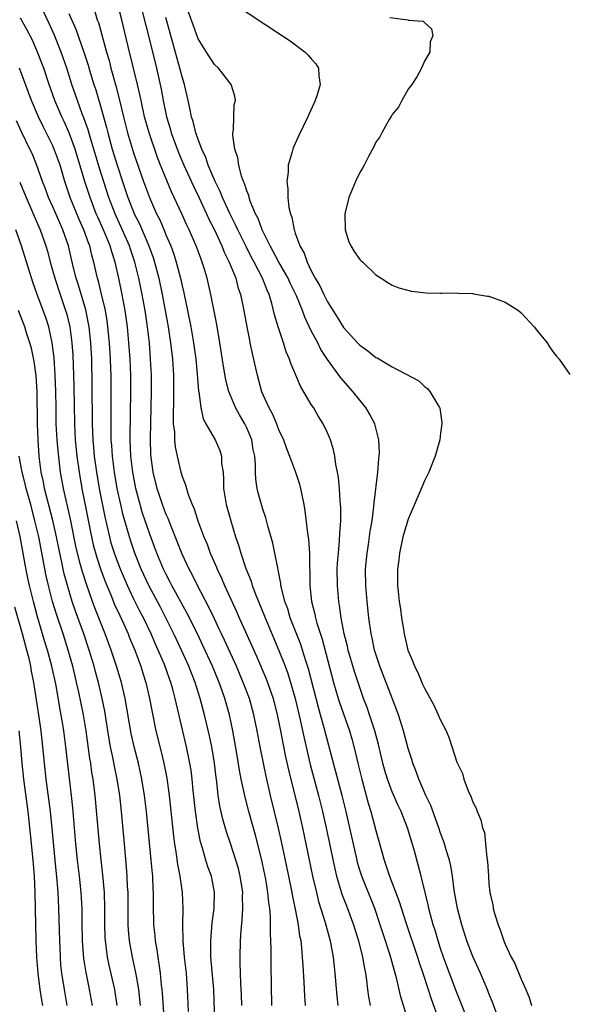
# Model space of a CAD drawing. Units: inches. Extents: x 2556000 to 2559000, y 1506000 to 1509000.
# Drawn here: x 2556341 to 2556409, y 1507807 to 1507929 of the extents above; entities that cross this region are included whole.
import ezdxf

# ---------------------------------------------------------------- set-up
doc = ezdxf.new("R2010")
doc.units = ezdxf.units.IN
doc.header["$MEASUREMENT"] = 0
doc.layers.add('LD25561506_2ft', color=2, linetype='Continuous')

msp = doc.modelspace()

# ---------------------------------------------------------------- linework, layer by layer
at = {"layer": 'LD25561506_2ft'}
for points, elevation in [([(2556399.92, 1507806.08), (2556399.44, 1507807.44), (2556399, 1507808.49), (2556398.86, 1507808.86), (2556397.94, 1507811), (2556397, 1507813.06), (2556396.27, 1507815), (2556395.63, 1507817), (2556395.1, 1507819), (2556394.7, 1507821.3), (2556394.49, 1507823), (2556394.28, 1507824.28), (2556394.12, 1507825), (2556393.71, 1507826.29), (2556393.5, 1507827), (2556393.38, 1507827.38), (2556393, 1507828.35), (2556392.78, 1507829), (2556391.78, 1507831.78), (2556391.19, 1507833), (2556390.31, 1507835), (2556389.97, 1507835.97), (2556389.56, 1507837), (2556389.44, 1507837.44), (2556389, 1507838.81), (2556388.43, 1507841), (2556387.78, 1507843), (2556387, 1507845.03), (2556385.5, 1507849), (2556384.84, 1507851), (2556384.52, 1507852.52), (2556384.41, 1507853), (2556384.14, 1507855), (2556383.93, 1507857), (2556383.76, 1507859), (2556383.73, 1507861), (2556383.9, 1507863), (2556384.07, 1507864.07), (2556384.29, 1507865.71), (2556384.52, 1507867), (2556384.76, 1507868.76), (2556384.78, 1507869.22), (2556385.25, 1507873), (2556385.36, 1507874.64), (2556385.42, 1507875), (2556385.43, 1507875.43), (2556385.37, 1507877), (2556384.85, 1507879), (2556384.22, 1507880.22), (2556383.76, 1507881), (2556383, 1507881.92), (2556382.15, 1507883), (2556380.67, 1507884.67), (2556379, 1507886.94), (2556378.19, 1507888.19), (2556377.79, 1507889), (2556377, 1507890.51), (2556376.18, 1507892.18), (2556375.9, 1507893), (2556375.16, 1507894.84), (2556374.4, 1507896.4), (2556374.13, 1507897), (2556372.99, 1507899), (2556372.3, 1507900.3), (2556371.9, 1507901), (2556370.91, 1507903), (2556370.41, 1507904.41), (2556370.1, 1507905), (2556369.44, 1507906.56), (2556369.3, 1507907), (2556369.25, 1507907.25), (2556369, 1507907.83), (2556368.73, 1507908.73), (2556368.6, 1507909), (2556368.36, 1507909.64), (2556368.02, 1507911), (2556367.92, 1507911.92), (2556367.54, 1507913), (2556367.28, 1507914.72), (2556367.29, 1507915), (2556367.36, 1507915.36), (2556367.39, 1507917), (2556367.47, 1507918.52), (2556367.6, 1507919), (2556367.55, 1507919.55), (2556367.1, 1507921), (2556365.5, 1507923), (2556365, 1507923.45), (2556364.04, 1507925), (2556363, 1507926.63), (2556362.36, 1507928.36), (2556361, 1507932.11)], 10016), ([(2556367, 1507931.25), (2556373.44, 1507927), (2556374.37, 1507926.37), (2556376.24, 1507925), (2556376.63, 1507924.63), (2556377, 1507924.17), (2556377.55, 1507923.55), (2556377.9, 1507923), (2556377.94, 1507922.06), (2556378.1, 1507921), (2556377.72, 1507919.72), (2556377.48, 1507919), (2556376.57, 1507917), (2556375.42, 1507914.58), (2556374.79, 1507913.21), (2556374.72, 1507913), (2556374.64, 1507912.64), (2556374.14, 1507911), (2556374.12, 1507910.12), (2556373.96, 1507909), (2556374.09, 1507908.09), (2556374.09, 1507907), (2556374.23, 1507905.77), (2556374.41, 1507905), (2556374.58, 1507904.57), (2556374.86, 1507903), (2556374.91, 1507902.91), (2556375, 1507902.59), (2556375.57, 1507901), (2556376.11, 1507900.11), (2556376.47, 1507899), (2556377, 1507897.92), (2556377.49, 1507897), (2556378.05, 1507896.05), (2556378.54, 1507895), (2556379, 1507894.11), (2556380.21, 1507892.21), (2556381, 1507890.92), (2556382.72, 1507889), (2556383, 1507888.71), (2556384.01, 1507888.01), (2556385, 1507887.22), (2556385.15, 1507887.15), (2556387, 1507886.03), (2556390.3, 1507884.3), (2556391, 1507883.63), (2556391.38, 1507883.38), (2556391.68, 1507883), (2556392.66, 1507881.34), (2556392.89, 1507881), (2556392.91, 1507880.91), (2556393.16, 1507879.16), (2556393.17, 1507879), (2556393, 1507877.82), (2556392.9, 1507877), (2556392.35, 1507875), (2556391.56, 1507873), (2556391, 1507871.92), (2556390.36, 1507870.36), (2556389, 1507867.21), (2556388.34, 1507865), (2556387.91, 1507863), (2556387.83, 1507862.17), (2556387.68, 1507861), (2556387.69, 1507859), (2556387.76, 1507858.24), (2556387.89, 1507857), (2556388.04, 1507856.04), (2556388.17, 1507855), (2556388.4, 1507853.6), (2556388.5, 1507853), (2556388.97, 1507851), (2556389.58, 1507849.58), (2556389.78, 1507849), (2556390.2, 1507848.2), (2556390.67, 1507847), (2556390.78, 1507846.78), (2556391, 1507846.27), (2556392.18, 1507844.18), (2556392.72, 1507843), (2556393, 1507842.32), (2556393.69, 1507841), (2556394.08, 1507840.08), (2556395, 1507837.12), (2556395.7, 1507835.7), (2556395.9, 1507835), (2556396.44, 1507833.56), (2556396.8, 1507832.8), (2556397, 1507832.18), (2556397.41, 1507831.41), (2556397.55, 1507831), (2556398, 1507830), (2556398.21, 1507829), (2556398.43, 1507828.43), (2556398.57, 1507827), (2556398.72, 1507825.28), (2556398.81, 1507824.81), (2556398.92, 1507823), (2556399, 1507822.08), (2556399.11, 1507821), (2556399.47, 1507819.47), (2556399.53, 1507819), (2556399.73, 1507818.27), (2556400.13, 1507817), (2556400.38, 1507816.38), (2556400.83, 1507815), (2556401, 1507814.58), (2556401.74, 1507813), (2556402.19, 1507812.19), (2556403, 1507810.27), (2556403.58, 1507809), (2556403.99, 1507807.99), (2556404.27, 1507807)], 10014), ([(2556376.27, 1507807), (2556376.18, 1507808.18), (2556376.11, 1507809.89), (2556375.98, 1507811.98), (2556375.93, 1507813), (2556375.84, 1507814.16), (2556375.73, 1507815), (2556375.6, 1507815.6), (2556375.42, 1507817), (2556375.05, 1507818.95), (2556374.69, 1507820.69), (2556374.64, 1507821), (2556374.24, 1507823), (2556373.32, 1507827.32), (2556372.96, 1507828.96), (2556371.97, 1507833), (2556371.4, 1507835.4), (2556371.07, 1507837), (2556370.68, 1507839), (2556370.31, 1507841), (2556369.89, 1507843), (2556369.33, 1507845), (2556368.58, 1507847), (2556367.72, 1507849), (2556366.24, 1507852.24), (2556365.87, 1507853), (2556365.6, 1507853.6), (2556365, 1507854.84), (2556364.31, 1507856.31), (2556362.9, 1507859), (2556362.28, 1507860.28), (2556361.88, 1507861), (2556361, 1507862.87), (2556360.41, 1507864.41), (2556359.6, 1507866.4), (2556359.27, 1507867.27), (2556359, 1507867.86), (2556358.58, 1507869), (2556357.91, 1507871), (2556357.42, 1507873), (2556357.15, 1507875.15), (2556357.1, 1507877.1), (2556357.12, 1507879.12), (2556357.2, 1507883), (2556357.2, 1507885), (2556357.11, 1507887), (2556356.95, 1507889), (2556356.71, 1507891), (2556356.42, 1507893), (2556356.08, 1507895), (2556355.66, 1507897), (2556355.16, 1507899), (2556354.6, 1507900.6), (2556354.48, 1507901), (2556353.43, 1507903.43), (2556352.7, 1507905), (2556351.93, 1507907), (2556350.74, 1507910.74), (2556350.08, 1507913), (2556349.67, 1507914.33), (2556349.38, 1507915.38), (2556348.85, 1507916.85), (2556348.65, 1507917.35), (2556348.04, 1507919), (2556347.36, 1507921), (2556346.73, 1507923), (2556346.05, 1507925), (2556345.18, 1507927.18), (2556344.55, 1507928.55), (2556343.72, 1507930.28)], 10028), ([(2556350.15, 1507930.15), (2556350.51, 1507929), (2556350.64, 1507928.64), (2556351.65, 1507925), (2556351.96, 1507923.96), (2556352.2, 1507923), (2556352.81, 1507920.81), (2556353.22, 1507919.22), (2556353.74, 1507917), (2556354.25, 1507915), (2556355, 1507912.53), (2556356.21, 1507909), (2556356.95, 1507907), (2556357.85, 1507905), (2556358.23, 1507904.23), (2556358.83, 1507902.83), (2556359, 1507902.38), (2556359.6, 1507901), (2556359.98, 1507899.98), (2556360.29, 1507899), (2556360.8, 1507897), (2556361, 1507896.05), (2556361.21, 1507895.21), (2556361.69, 1507893), (2556362.09, 1507891), (2556362.43, 1507889), (2556362.69, 1507887), (2556362.87, 1507885.13), (2556363.04, 1507883.04), (2556363.06, 1507882.94), (2556363.31, 1507881), (2556363.6, 1507879.6), (2556363.93, 1507879), (2556365.1, 1507877), (2556365.69, 1507875.69), (2556365.89, 1507875), (2556365.9, 1507874.1), (2556366.07, 1507873), (2556366.14, 1507872.14), (2556366.14, 1507871), (2556366.46, 1507869), (2556367.02, 1507866.98), (2556367.63, 1507865), (2556367.98, 1507863.98), (2556368.26, 1507863), (2556368.9, 1507861.1), (2556369.54, 1507859.54), (2556369.69, 1507859), (2556370.1, 1507857.9), (2556371.29, 1507855), (2556373, 1507850.96), (2556373.76, 1507849), (2556374.09, 1507848.09), (2556374.57, 1507846.57), (2556374.99, 1507845), (2556375.63, 1507842.37), (2556376.1, 1507840.1), (2556376.85, 1507836.85), (2556377.88, 1507833), (2556378.39, 1507831), (2556378.86, 1507829), (2556379.92, 1507823.92), (2556380.14, 1507823), (2556380.8, 1507820.8), (2556381.35, 1507819.35), (2556381.49, 1507819), (2556382.21, 1507817), (2556382.83, 1507815), (2556383.35, 1507813), (2556383.58, 1507811.58), (2556383.71, 1507811), (2556383.84, 1507810.16), (2556383.97, 1507809), (2556384.1, 1507808.1), (2556384.3, 1507807)], 10024), ([(2556389.02, 1507805), (2556388.08, 1507808.08), (2556387.55, 1507810.45), (2556387.3, 1507811.3), (2556386.78, 1507813.22), (2556385.89, 1507815.89), (2556385.54, 1507817), (2556384.86, 1507819), (2556383.24, 1507823), (2556383, 1507823.77), (2556382.72, 1507824.72), (2556382.66, 1507825), (2556381.79, 1507829), (2556381.33, 1507831), (2556380.82, 1507833), (2556379.75, 1507837), (2556378.61, 1507841.39), (2556378.15, 1507843), (2556377.88, 1507843.88), (2556376.66, 1507848.66), (2556376.33, 1507849.67), (2556375.92, 1507851), (2556375.69, 1507851.69), (2556374.4, 1507855), (2556374.08, 1507856.08), (2556373.73, 1507857), (2556373.3, 1507858.7), (2556373.24, 1507859), (2556373.23, 1507859.23), (2556372.91, 1507860.91), (2556372.84, 1507861.16), (2556372.48, 1507863), (2556372.22, 1507864.22), (2556371.62, 1507866.38), (2556371.37, 1507867.37), (2556371, 1507868.44), (2556370.83, 1507869), (2556370.44, 1507870.44), (2556370.31, 1507871), (2556370.14, 1507872.13), (2556370.1, 1507873), (2556370.1, 1507873.9), (2556370, 1507875), (2556369.82, 1507875.82), (2556369.63, 1507877), (2556369, 1507878.5), (2556368.76, 1507879), (2556368.11, 1507880.11), (2556367.63, 1507881), (2556366.81, 1507883), (2556366.44, 1507884.44), (2556366.14, 1507886.14), (2556365.68, 1507889), (2556365.29, 1507891.29), (2556364.58, 1507895), (2556364.11, 1507897), (2556363.74, 1507898.26), (2556363.5, 1507899), (2556363.35, 1507899.35), (2556362.75, 1507901), (2556361.88, 1507903), (2556361.59, 1507903.59), (2556360.98, 1507904.98), (2556359.7, 1507907.7), (2556358.52, 1507910.52), (2556358.35, 1507911), (2556357.97, 1507911.97), (2556356.93, 1507915), (2556356.37, 1507917), (2556355.92, 1507919), (2556355.76, 1507919.76), (2556355.47, 1507921), (2556354.33, 1507925.67), (2556353.54, 1507929), (2556353, 1507931.05)], 10022), ([(2556355.83, 1507931), (2556356.86, 1507927), (2556357.83, 1507923), (2556358.41, 1507920.41), (2556358.68, 1507919), (2556359.09, 1507917), (2556359.53, 1507915.53), (2556359.67, 1507915), (2556360.56, 1507912.56), (2556361.23, 1507911), (2556362.4, 1507908.4), (2556363.06, 1507907.06), (2556364.03, 1507905), (2556364.33, 1507904.33), (2556365, 1507903), (2556365.62, 1507901.62), (2556365.93, 1507901), (2556366.23, 1507900.23), (2556366.84, 1507899), (2556367.64, 1507897), (2556367.92, 1507895.92), (2556368.25, 1507895), (2556368.58, 1507893.42), (2556369.01, 1507891.01), (2556369.33, 1507889.33), (2556369.41, 1507889), (2556369.68, 1507887.68), (2556370.1, 1507885.9), (2556370.3, 1507885), (2556370.84, 1507883), (2556371, 1507882.61), (2556371.73, 1507881), (2556372.19, 1507880.19), (2556372.68, 1507879), (2556373, 1507878.17), (2556373.38, 1507877.38), (2556373.54, 1507877), (2556373.93, 1507875.94), (2556374.32, 1507875), (2556375.05, 1507873), (2556375.52, 1507871.52), (2556375.66, 1507871), (2556375.81, 1507870.19), (2556376.07, 1507869), (2556376.22, 1507868.22), (2556376.53, 1507865.47), (2556376.66, 1507864.67), (2556376.77, 1507863), (2556376.78, 1507861.22), (2556376.81, 1507860.81), (2556376.81, 1507859), (2556377.02, 1507857), (2556377.43, 1507855.43), (2556377.51, 1507855), (2556377.69, 1507854.31), (2556378.35, 1507852.35), (2556379.76, 1507847), (2556380.34, 1507845), (2556380.5, 1507844.5), (2556381.72, 1507841), (2556382, 1507840), (2556382.42, 1507838.42), (2556382.75, 1507837), (2556383.24, 1507835), (2556384.06, 1507832.06), (2556384.39, 1507831), (2556385, 1507828.66), (2556386.01, 1507825), (2556386.27, 1507824.27), (2556386.67, 1507823), (2556387.89, 1507819.89), (2556388.72, 1507817.28), (2556390.15, 1507813), (2556390.35, 1507812.35), (2556390.81, 1507811), (2556391.46, 1507809), (2556391.83, 1507807.83), (2556392.81, 1507805.19)], 10020), ([(2556372.12, 1507807), (2556372.02, 1507812.02), (2556372.02, 1507813.98), (2556372, 1507815), (2556371.95, 1507815.95), (2556371.97, 1507817), (2556371.95, 1507818.05), (2556371.86, 1507819), (2556371.74, 1507819.74), (2556371.63, 1507821), (2556371.36, 1507822.64), (2556371, 1507824.38), (2556370.86, 1507825), (2556370.09, 1507828.09), (2556369.28, 1507831), (2556368.8, 1507832.8), (2556368.33, 1507835), (2556368.12, 1507836.12), (2556367.8, 1507838.2), (2556367.3, 1507841), (2556366.86, 1507843), (2556366.3, 1507845), (2556365.95, 1507845.95), (2556365.59, 1507847), (2556364.76, 1507849), (2556363.58, 1507851.58), (2556362.9, 1507853), (2556361.61, 1507855.61), (2556359.74, 1507859), (2556359.5, 1507859.5), (2556359, 1507860.41), (2556358.71, 1507861), (2556357.89, 1507863), (2556357.65, 1507863.65), (2556357, 1507865.34), (2556356.43, 1507867), (2556356.07, 1507868.07), (2556355.81, 1507869), (2556355.29, 1507871), (2556354.89, 1507873), (2556354.66, 1507875), (2556354.59, 1507877), (2556354.59, 1507877.41), (2556354.66, 1507883), (2556354.65, 1507885), (2556354.57, 1507887), (2556354.43, 1507889), (2556354.23, 1507891), (2556353.96, 1507893), (2556353.58, 1507895), (2556353.17, 1507897), (2556352.71, 1507899), (2556352.29, 1507900.29), (2556352.11, 1507901), (2556351.29, 1507903), (2556350.56, 1507904.56), (2556350.38, 1507905), (2556349.61, 1507907), (2556348.98, 1507909), (2556347.77, 1507913), (2556347.02, 1507915.02), (2556346.39, 1507916.39), (2556346.1, 1507917), (2556345.26, 1507919), (2556344.55, 1507921), (2556343.87, 1507923), (2556343.64, 1507923.64), (2556343.12, 1507925), (2556342.47, 1507926.47), (2556341.8, 1507927.8), (2556341, 1507929.21)], 10030), ([(2556347, 1507929.79), (2556347.85, 1507927.85), (2556348.85, 1507925), (2556349.37, 1507923.37), (2556349.67, 1507922.33), (2556350.08, 1507921), (2556350.31, 1507920.31), (2556350.69, 1507919), (2556350.77, 1507918.77), (2556351.65, 1507915.65), (2556351.8, 1507915), (2556352.36, 1507913), (2556353, 1507910.88), (2556353.62, 1507909), (2556354.3, 1507907), (2556355, 1507905.22), (2556355.09, 1507905), (2556355.73, 1507903.73), (2556356.88, 1507901), (2556357.45, 1507899.45), (2556357.59, 1507899), (2556358.13, 1507897), (2556358.55, 1507895), (2556358.92, 1507893), (2556359.28, 1507891), (2556359.58, 1507889), (2556359.81, 1507887), (2556359.93, 1507885), (2556359.94, 1507882.06), (2556359.89, 1507879.89), (2556359.92, 1507879), (2556360.05, 1507877.95), (2556360.08, 1507877), (2556360.15, 1507876.15), (2556360.39, 1507875), (2556360.85, 1507873), (2556361, 1507872.49), (2556361.43, 1507871.43), (2556361.53, 1507871), (2556361.76, 1507870.24), (2556362.25, 1507869), (2556362.48, 1507868.48), (2556362.94, 1507867), (2556363.7, 1507865), (2556364.09, 1507864.09), (2556364.48, 1507863), (2556365.25, 1507861.25), (2556365.34, 1507861), (2556365.88, 1507859.88), (2556366.24, 1507859), (2556367.75, 1507855.75), (2556368.07, 1507855), (2556370.23, 1507850.23), (2556371.42, 1507847.42), (2556371.58, 1507847), (2556372.26, 1507845), (2556372.78, 1507843), (2556373.19, 1507841), (2556373.48, 1507839.48), (2556373.8, 1507837.8), (2556374.16, 1507836.16), (2556375.44, 1507831), (2556375.91, 1507829), (2556376.34, 1507827), (2556377.17, 1507823), (2556377.63, 1507821), (2556377.9, 1507819.9), (2556378.72, 1507817.28), (2556379.34, 1507815), (2556379.44, 1507814.56), (2556379.71, 1507813), (2556379.82, 1507811.82), (2556379.93, 1507811), (2556380.15, 1507808.15), (2556380.27, 1507807)], 10026), ([(2556396.46, 1507805), (2556395.48, 1507807.48), (2556394.89, 1507808.89), (2556393.37, 1507813), (2556393, 1507814.06), (2556392.69, 1507815), (2556392.32, 1507816.32), (2556392.1, 1507817), (2556391.76, 1507818.24), (2556391.57, 1507819), (2556391.48, 1507819.48), (2556391.09, 1507821), (2556390.7, 1507822.7), (2556390.6, 1507823), (2556390.27, 1507824.27), (2556389.72, 1507826.28), (2556388.92, 1507829), (2556388.11, 1507831), (2556387.75, 1507831.75), (2556387, 1507833.45), (2556386.42, 1507835), (2556386.1, 1507836.1), (2556385.86, 1507837), (2556385.31, 1507839.31), (2556384.85, 1507841), (2556384.21, 1507843), (2556383.9, 1507843.9), (2556383.48, 1507845), (2556383, 1507846.38), (2556382.36, 1507848.36), (2556381.58, 1507851), (2556381.48, 1507851.48), (2556381.08, 1507853), (2556380.7, 1507855), (2556380.5, 1507856.5), (2556380.4, 1507857), (2556380.23, 1507859), (2556380.22, 1507861), (2556380.26, 1507861.74), (2556380.35, 1507863), (2556380.51, 1507864.51), (2556380.53, 1507865.47), (2556380.64, 1507867), (2556380.65, 1507868.65), (2556380.63, 1507869), (2556380.59, 1507869.41), (2556380.49, 1507871), (2556380.37, 1507872.37), (2556380.26, 1507873), (2556380.04, 1507873.96), (2556379.9, 1507875), (2556379.76, 1507875.76), (2556379.36, 1507877), (2556379, 1507877.86), (2556378.47, 1507879), (2556377.91, 1507879.91), (2556377.26, 1507881), (2556377, 1507881.4), (2556375.67, 1507883.67), (2556375.09, 1507885), (2556374.47, 1507886.47), (2556374.31, 1507887), (2556373.91, 1507887.91), (2556373.57, 1507889), (2556372.89, 1507891), (2556372.46, 1507892.46), (2556372.34, 1507893), (2556372.12, 1507893.88), (2556371.78, 1507895), (2556371.53, 1507895.53), (2556370.96, 1507897), (2556369.92, 1507899), (2556369.59, 1507899.59), (2556368.92, 1507900.92), (2556367.9, 1507903), (2556367.63, 1507903.63), (2556366.88, 1507905.12), (2556366.02, 1507907), (2556365.73, 1507907.73), (2556365.1, 1507909), (2556364.25, 1507911), (2556363.94, 1507911.94), (2556363.44, 1507913), (2556363, 1507914.18), (2556362.72, 1507915), (2556362.39, 1507916.39), (2556362.19, 1507917), (2556361.95, 1507918.05), (2556361.77, 1507919), (2556361.3, 1507921), (2556361, 1507921.95), (2556360.74, 1507923), (2556359, 1507929.26)], 10018), ([(2556386.74, 1507929.26), (2556388.98, 1507928.98), (2556389, 1507928.95), (2556390.84, 1507928.84), (2556391, 1507928.64), (2556391.89, 1507927.89), (2556392.03, 1507927), (2556391.72, 1507926.28), (2556391.67, 1507925), (2556391, 1507923.86), (2556390.65, 1507923), (2556390.06, 1507921.94), (2556389.45, 1507921), (2556389, 1507920.4), (2556388.23, 1507919), (2556387.8, 1507918.2), (2556387, 1507917.28), (2556386.91, 1507917.09), (2556386.65, 1507916.65), (2556385.75, 1507915), (2556385.5, 1507914.5), (2556385, 1507913.84), (2556384.74, 1507913.26), (2556384.07, 1507912.07), (2556383.53, 1507911), (2556383.36, 1507910.64), (2556383, 1507910.09), (2556382.48, 1507909), (2556381.63, 1507907), (2556381.14, 1507905), (2556381.2, 1507903), (2556381.62, 1507901.62), (2556381.91, 1507901), (2556382.32, 1507900.32), (2556383, 1507899.33), (2556383.17, 1507899.17), (2556383.39, 1507899), (2556385, 1507897.45), (2556385.67, 1507897), (2556386.48, 1507896.48), (2556387, 1507896.17), (2556387.82, 1507895.82), (2556389.42, 1507895.42), (2556391.21, 1507895.21), (2556393, 1507895.17), (2556393.15, 1507895.15), (2556395, 1507895.21), (2556395.18, 1507895.18), (2556397, 1507895.13), (2556397.1, 1507895.1), (2556398.81, 1507894.81), (2556399, 1507894.79), (2556401, 1507894.06), (2556402.67, 1507893), (2556403, 1507892.71), (2556404.61, 1507891), (2556405, 1507890.46), (2556406.22, 1507889), (2556406.5, 1507888.5), (2556407, 1507887.8), (2556407.36, 1507887.36), (2556407.69, 1507887), (2556409, 1507885.1)], 10012), ([(2556368.41, 1507807), (2556368.36, 1507808.36), (2556368.28, 1507809.72), (2556368.23, 1507811), (2556368.21, 1507812.21), (2556368.18, 1507813), (2556368.23, 1507815), (2556368.3, 1507816.3), (2556368.43, 1507817.57), (2556368.52, 1507819), (2556368.49, 1507820.49), (2556368.51, 1507821), (2556368.21, 1507823), (2556367.97, 1507823.97), (2556367.66, 1507825), (2556367, 1507827.05), (2556366.51, 1507828.51), (2556366.06, 1507830.06), (2556365.69, 1507831.69), (2556365.49, 1507833), (2556365.3, 1507834.7), (2556365.22, 1507835.22), (2556365.01, 1507837), (2556364.67, 1507839), (2556364.38, 1507840.38), (2556363.77, 1507843), (2556363.24, 1507845), (2556362.62, 1507847), (2556362.15, 1507848.15), (2556361.83, 1507849), (2556360.92, 1507851), (2556359.98, 1507853), (2556359, 1507855), (2556358.32, 1507856.32), (2556356.87, 1507859), (2556355.95, 1507861), (2556355.16, 1507863), (2556354.6, 1507864.6), (2556354.48, 1507865), (2556353.7, 1507867.7), (2556353.4, 1507869), (2556352.97, 1507871), (2556352.62, 1507873), (2556352.37, 1507875), (2556352.3, 1507876.3), (2556352.24, 1507877), (2556352.23, 1507877.78), (2556352.24, 1507883), (2556352.22, 1507885), (2556352.2, 1507885.8), (2556352.16, 1507887), (2556352.03, 1507889), (2556351.83, 1507891), (2556351.73, 1507891.73), (2556351.51, 1507893), (2556351.04, 1507895.04), (2556350.64, 1507896.64), (2556350.54, 1507897), (2556350.09, 1507899), (2556349.85, 1507899.86), (2556349.59, 1507901), (2556349.41, 1507901.41), (2556348.86, 1507903), (2556348.27, 1507904.27), (2556347.15, 1507907), (2556346.48, 1507909), (2556345.89, 1507911), (2556345.18, 1507913), (2556345, 1507913.41), (2556343.79, 1507915.79), (2556343.21, 1507917), (2556342.36, 1507919), (2556340.88, 1507923)], 10032), ([(2556365.06, 1507805), (2556364.92, 1507809), (2556364.58, 1507813), (2556364.56, 1507813.44), (2556364.55, 1507815), (2556364.74, 1507817.26), (2556364.98, 1507819), (2556365.03, 1507821.03), (2556364.63, 1507823), (2556364.19, 1507824.19), (2556363.94, 1507825), (2556363.52, 1507826.48), (2556363.27, 1507827.27), (2556362.94, 1507828.94), (2556362.66, 1507831), (2556362.39, 1507833.61), (2556362.27, 1507835), (2556362.12, 1507836.12), (2556361.98, 1507837), (2556361.56, 1507839), (2556360.3, 1507844.3), (2556360.15, 1507845), (2556359.85, 1507846.15), (2556359.61, 1507847), (2556359.44, 1507847.44), (2556358.81, 1507849.19), (2556358.04, 1507851), (2556357.71, 1507851.71), (2556357.16, 1507853), (2556356.21, 1507855), (2556355.79, 1507855.79), (2556355, 1507857.36), (2556354.23, 1507859), (2556353.37, 1507861), (2556353, 1507861.96), (2556352.62, 1507863), (2556352.24, 1507864.24), (2556352.04, 1507865), (2556351.76, 1507866.24), (2556351.47, 1507867.47), (2556350.79, 1507871), (2556350.45, 1507873), (2556350.17, 1507875), (2556350.09, 1507876.09), (2556349.99, 1507877), (2556349.97, 1507877.97), (2556349.93, 1507879), (2556349.89, 1507883.89), (2556349.81, 1507887), (2556349.7, 1507889), (2556349.49, 1507891), (2556349.42, 1507891.42), (2556349.08, 1507893.08), (2556348.17, 1507896.17), (2556347.89, 1507897), (2556347.52, 1507898.48), (2556346.93, 1507901), (2556346.26, 1507903), (2556345.86, 1507903.86), (2556345, 1507905.86), (2556344.48, 1507907), (2556344.09, 1507908.09), (2556343.74, 1507909), (2556343, 1507911.1), (2556342.43, 1507912.43), (2556342.17, 1507913), (2556341.13, 1507915.13), (2556340.49, 1507916.49)], 10034), ([(2556340.9, 1507908.9), (2556341.68, 1507907), (2556342.23, 1507905.77), (2556342.69, 1507904.69), (2556343.45, 1507903), (2556344.15, 1507901), (2556344.34, 1507900.34), (2556344.69, 1507899), (2556345.24, 1507897), (2556345.9, 1507895), (2556346.59, 1507893), (2556346.68, 1507892.68), (2556347.1, 1507891), (2556347.37, 1507889), (2556347.47, 1507887.47), (2556347.57, 1507885), (2556347.61, 1507883.61), (2556347.68, 1507879), (2556347.78, 1507877), (2556347.98, 1507875), (2556348.26, 1507873), (2556348.59, 1507871), (2556349.78, 1507865), (2556350, 1507864), (2556350.43, 1507862.43), (2556350.93, 1507860.93), (2556351.48, 1507859.48), (2556352.18, 1507857.82), (2556352.65, 1507856.65), (2556353.28, 1507855.28), (2556353.78, 1507854.22), (2556354.32, 1507853), (2556354.51, 1507852.51), (2556355.14, 1507851), (2556355.89, 1507849), (2556356.15, 1507848.15), (2556356.53, 1507847), (2556356.98, 1507845), (2556357.29, 1507843.29), (2556357.77, 1507841), (2556358.42, 1507838.42), (2556358.76, 1507837), (2556359.13, 1507835.13), (2556359.42, 1507833), (2556359.95, 1507827.95), (2556360.07, 1507827), (2556360.28, 1507825.72), (2556360.44, 1507824.44), (2556360.73, 1507823), (2556361.02, 1507821), (2556361.09, 1507819), (2556361.04, 1507817), (2556361.09, 1507815), (2556361.28, 1507813), (2556361.5, 1507811), (2556361.62, 1507809), (2556361.75, 1507806.25)], 10036), ([(2556358.93, 1507803), (2556358.57, 1507808.57), (2556358.54, 1507809), (2556358.46, 1507809.54), (2556358.33, 1507811), (2556358.18, 1507812.18), (2556358.03, 1507813), (2556357.91, 1507813.91), (2556357.72, 1507815), (2556357.66, 1507815.66), (2556357.52, 1507817), (2556357.46, 1507819.46), (2556357.46, 1507821), (2556357.42, 1507821.42), (2556357.37, 1507823), (2556357.33, 1507823.33), (2556357.19, 1507825), (2556356.58, 1507831), (2556356.35, 1507833), (2556356.04, 1507835), (2556355.6, 1507837), (2556355.08, 1507839), (2556354.69, 1507840.69), (2556353.96, 1507845), (2556353.5, 1507847), (2556352.89, 1507849), (2556352.23, 1507851), (2556351.5, 1507853), (2556350.22, 1507856.22), (2556349.93, 1507857), (2556349.15, 1507859.15), (2556348.66, 1507860.66), (2556348.44, 1507861.56), (2556348.04, 1507863), (2556347.85, 1507863.85), (2556347.18, 1507867.18), (2556346.31, 1507871), (2556345.95, 1507873), (2556345.65, 1507875.65), (2556345.54, 1507877), (2556345.43, 1507879), (2556345.4, 1507881), (2556345.38, 1507883), (2556345.31, 1507885), (2556345.17, 1507887.17), (2556344.94, 1507889), (2556344.49, 1507891), (2556344.12, 1507892.13), (2556343.08, 1507895), (2556342.54, 1507896.54), (2556341.14, 1507901), (2556340.41, 1507903)], 10038), ([(2556355.85, 1507807), (2556355.78, 1507807.78), (2556355.65, 1507809), (2556355.35, 1507810.65), (2556355.25, 1507811.25), (2556354.86, 1507813), (2556354.49, 1507815), (2556354.36, 1507816.36), (2556354.32, 1507817), (2556354.31, 1507821), (2556354.26, 1507821.74), (2556354.22, 1507823), (2556354.14, 1507824.14), (2556353.88, 1507827), (2556353.5, 1507831), (2556353.28, 1507833), (2556352.98, 1507835), (2556352.63, 1507836.63), (2556352.47, 1507837.53), (2556352.15, 1507839), (2556351.97, 1507839.97), (2556351.44, 1507843.44), (2556351.13, 1507845), (2556350.65, 1507847), (2556350.29, 1507848.29), (2556350.11, 1507849), (2556349.51, 1507851), (2556348.84, 1507853), (2556347.81, 1507855.81), (2556347.41, 1507857), (2556346.81, 1507859), (2556346.42, 1507860.42), (2556346.29, 1507861), (2556346.11, 1507861.89), (2556345.85, 1507863), (2556345.46, 1507865), (2556345.01, 1507867.01), (2556343.98, 1507871), (2556343.83, 1507871.83), (2556343.56, 1507873), (2556343.31, 1507875), (2556343.19, 1507877), (2556343.12, 1507879), (2556343.06, 1507883), (2556342.95, 1507884.95), (2556342.7, 1507886.7), (2556342.35, 1507888.35), (2556342.17, 1507889), (2556341.76, 1507890.24), (2556341.52, 1507891), (2556340.75, 1507893)], 10040), ([(2556352.96, 1507807), (2556352.67, 1507809), (2556351.99, 1507811.99), (2556351.79, 1507813), (2556351.61, 1507814.39), (2556351.51, 1507815), (2556351.48, 1507815.48), (2556351.43, 1507817), (2556351.45, 1507819), (2556351.4, 1507821), (2556351.2, 1507823.2), (2556350.98, 1507825.02), (2556350.77, 1507827), (2556350.24, 1507833), (2556349.98, 1507835), (2556349.84, 1507835.84), (2556349.69, 1507837), (2556349.58, 1507837.58), (2556349.12, 1507841), (2556348.78, 1507843), (2556348.22, 1507845.78), (2556347.95, 1507847), (2556347.76, 1507847.76), (2556347.48, 1507849), (2556346.92, 1507851), (2556346.27, 1507853), (2556345.44, 1507855.44), (2556344.98, 1507857), (2556344.46, 1507859), (2556344.19, 1507860.19), (2556343.26, 1507865), (2556342.79, 1507867), (2556342.26, 1507869), (2556341.7, 1507871), (2556341.57, 1507871.57), (2556341.19, 1507873), (2556340.84, 1507875)], 10042), ([(2556349.9, 1507807), (2556349.54, 1507809), (2556349.44, 1507809.44), (2556349.11, 1507811.11), (2556348.84, 1507812.84), (2556348.67, 1507815), (2556348.62, 1507817.38), (2556348.62, 1507819), (2556348.53, 1507821), (2556348.32, 1507823), (2556348.06, 1507825), (2556347.84, 1507827), (2556347.46, 1507831.46), (2556347.3, 1507833), (2556346.62, 1507839), (2556346.35, 1507841), (2556346.23, 1507841.77), (2556345.85, 1507843.85), (2556345.4, 1507846.6), (2556344.89, 1507849), (2556344.35, 1507851), (2556344.02, 1507852.02), (2556343.1, 1507855.1), (2556342.59, 1507857), (2556342.1, 1507859), (2556341.91, 1507859.91), (2556341.59, 1507861.59), (2556341.34, 1507863), (2556340.95, 1507865.05), (2556340.49, 1507867)], 10044), ([(2556346.78, 1507807), (2556346.43, 1507809), (2556346.12, 1507811), (2556346.01, 1507812.01), (2556345.94, 1507813), (2556345.9, 1507814.1), (2556345.85, 1507815), (2556345.73, 1507819), (2556345.65, 1507821), (2556345.54, 1507822.46), (2556345.28, 1507825), (2556344.92, 1507828.92), (2556344.7, 1507831), (2556344.19, 1507835), (2556343.97, 1507837), (2556343.78, 1507839), (2556343.55, 1507841), (2556343.32, 1507842.68), (2556342.66, 1507847), (2556342.38, 1507848.38), (2556342.28, 1507849), (2556342.06, 1507849.94), (2556341.78, 1507851), (2556341.6, 1507851.6), (2556341.23, 1507853), (2556340.31, 1507856.31)], 10046), ([(2556343.76, 1507807), (2556343.65, 1507807.65), (2556343.45, 1507809), (2556343.18, 1507811), (2556343.01, 1507813), (2556342.95, 1507815), (2556342.83, 1507821), (2556342.73, 1507823), (2556342.56, 1507825), (2556342.25, 1507828.25), (2556341.93, 1507831), (2556341.42, 1507835), (2556341.21, 1507837), (2556341.05, 1507839), (2556340.85, 1507841)], 10048)]:
    msp.add_lwpolyline(points, dxfattribs=dict(at, elevation=elevation))

doc.saveas('drawing.dxf')
